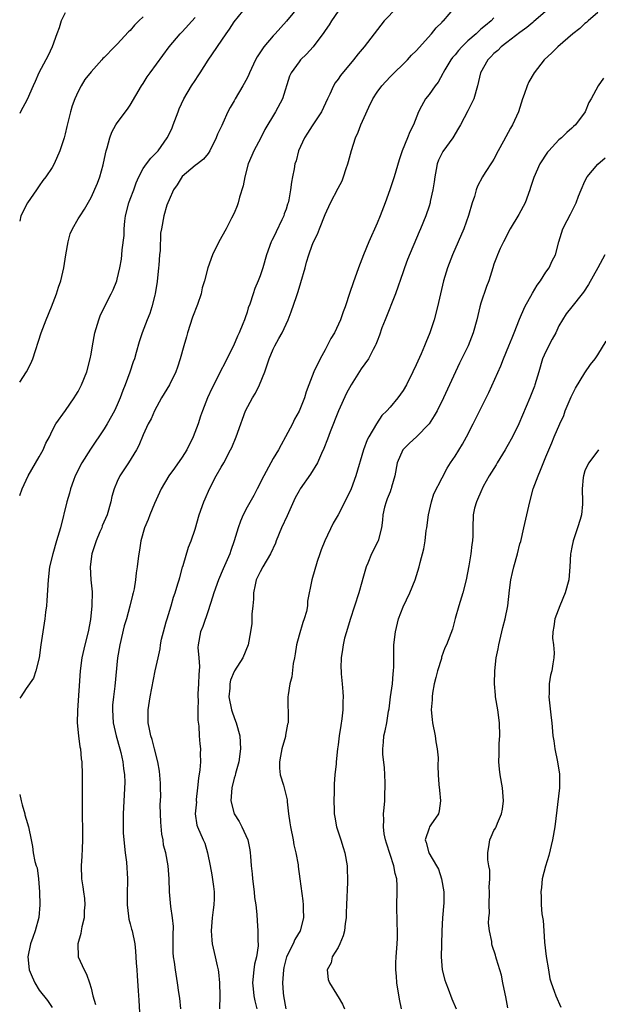
# Model space of a CAD drawing. Units: inches. Extents: x 2631000 to 2634000, y 1500000 to 1503000.
# Drawn here: x 2631000 to 2631089, y 1500292 to 1500443 of the extents above; entities that cross this region are included whole.
import ezdxf

# ---------------------------------------------------------------- set-up
doc = ezdxf.new("R2010")
doc.units = ezdxf.units.IN
doc.header["$MEASUREMENT"] = 0
doc.layers.add('LD26311500_2ft', color=101, linetype='Continuous')

msp = doc.modelspace()

# ---------------------------------------------------------------- linework, layer by layer
at = {"layer": 'LD26311500_2ft'}
for points, elevation in [([(2631043, 1500445.31), (2631041.08, 1500442.92), (2631039.33, 1500441), (2631039, 1500440.66), (2631037.59, 1500439), (2631036.55, 1500437.45), (2631036.31, 1500437), (2631035.38, 1500435), (2631035.28, 1500434.72), (2631035, 1500434.17), (2631034.34, 1500433), (2631033.17, 1500431), (2631033, 1500430.68), (2631032.37, 1500429.63), (2631032.04, 1500429), (2631031.25, 1500427.25), (2631031.09, 1500426.91), (2631031, 1500426.7), (2631030.45, 1500425.55), (2631030.25, 1500425), (2631029.29, 1500423), (2631029, 1500422.6), (2631028.28, 1500421.72), (2631027.36, 1500421), (2631027, 1500420.75), (2631025, 1500419.02), (2631024.22, 1500417.78), (2631023.66, 1500417), (2631023, 1500415.46), (2631022.78, 1500415), (2631022.64, 1500414.64), (2631022.18, 1500413), (2631021.83, 1500411), (2631021.68, 1500410.32), (2631021.64, 1500407.64), (2631021.51, 1500407), (2631021.41, 1500405.41), (2631021.34, 1500405), (2631021.14, 1500402.86), (2631020.85, 1500401), (2631020.78, 1500400.78), (2631020.34, 1500399), (2631020.03, 1500397.97), (2631019.6, 1500397), (2631018.83, 1500395), (2631018.39, 1500393.61), (2631017.95, 1500391.95), (2631017.67, 1500391), (2631017.48, 1500390.52), (2631016.95, 1500388.95), (2631016.25, 1500387), (2631015.89, 1500386.11), (2631015.49, 1500385), (2631015, 1500383.92), (2631014.57, 1500383), (2631013.46, 1500381), (2631013, 1500380.21), (2631010.9, 1500377.1), (2631009.56, 1500375), (2631008.56, 1500373), (2631008.29, 1500372.29), (2631007.84, 1500371), (2631007.68, 1500370.32), (2631007.28, 1500369), (2631006.26, 1500365), (2631005.69, 1500363), (2631005.08, 1500361), (2631004.6, 1500359), (2631004.36, 1500357), (2631004.19, 1500353.81), (2631004.12, 1500353), (2631003.99, 1500351.99), (2631003.89, 1500351), (2631003.26, 1500347), (2631002.99, 1500345.01), (2631002.51, 1500343), (2631002.15, 1500341.85), (2631001, 1500340.26), (2631000.17, 1500339), (2631000, 1500338.76)], 8988), ([(2631000, 1500369.94), (2631000.37, 1500371), (2631001.31, 1500373), (2631003, 1500375.93), (2631003.59, 1500377), (2631004.01, 1500377.99), (2631004.57, 1500379), (2631005, 1500379.9), (2631005.58, 1500381), (2631007.07, 1500383.06), (2631008.4, 1500385), (2631008.62, 1500385.38), (2631009, 1500385.98), (2631009.34, 1500386.66), (2631009.53, 1500387), (2631010.34, 1500389), (2631010.87, 1500391), (2631011, 1500391.69), (2631011.2, 1500393), (2631011.57, 1500395), (2631012.17, 1500397), (2631012.4, 1500397.6), (2631013.07, 1500399), (2631014.1, 1500401), (2631014.38, 1500401.62), (2631014.93, 1500403), (2631015, 1500403.26), (2631015.42, 1500405), (2631015.67, 1500406.33), (2631015.74, 1500407), (2631015.76, 1500407.76), (2631016.06, 1500409.94), (2631016.06, 1500411), (2631016.16, 1500412.16), (2631016.28, 1500413), (2631016.8, 1500415), (2631017, 1500415.55), (2631017.57, 1500417), (2631017.93, 1500418.07), (2631018.36, 1500419), (2631019, 1500420.29), (2631019.5, 1500421), (2631020.16, 1500421.84), (2631021, 1500422.67), (2631021.29, 1500423), (2631022.72, 1500425), (2631023, 1500425.56), (2631023.45, 1500426.55), (2631023.64, 1500427), (2631024.38, 1500429), (2631024.56, 1500429.44), (2631025.25, 1500431), (2631026.44, 1500433), (2631027, 1500433.83), (2631027.48, 1500434.52), (2631027.77, 1500435), (2631029, 1500436.93), (2631031.77, 1500441), (2631032.3, 1500441.7), (2631033, 1500442.82), (2631035, 1500445.27)], 8986), ([(2631007, 1500444.22), (2631006.41, 1500443), (2631006.07, 1500441.93), (2631005.7, 1500441), (2631005.01, 1500439), (2631004.37, 1500437.63), (2631004.05, 1500437), (2631002.96, 1500435), (2631002.36, 1500433.64), (2631002.06, 1500433), (2631001.13, 1500430.87), (2631000.12, 1500429), (2631000, 1500428.75)], 8980), ([(2631019, 1500443.61), (2631018.36, 1500443), (2631017.68, 1500442.32), (2631017, 1500441.51), (2631016.73, 1500441.27), (2631015, 1500439.38), (2631014.6, 1500439), (2631013, 1500437.37), (2631012.8, 1500437.2), (2631012.64, 1500437), (2631011, 1500435.16), (2631010.05, 1500433.95), (2631009.44, 1500433), (2631009, 1500432.14), (2631008.47, 1500431), (2631008.09, 1500429.91), (2631007.81, 1500429), (2631007.26, 1500426.74), (2631007, 1500425.6), (2631006.84, 1500425), (2631006.19, 1500423), (2631005.33, 1500421), (2631005, 1500420.42), (2631004.04, 1500419), (2631003.57, 1500418.43), (2631003, 1500417.58), (2631002.57, 1500417), (2631001.18, 1500415), (2631000.2, 1500413), (2631000, 1500412.15)], 8982), ([(2631049, 1500444.46), (2631048.01, 1500443), (2631047.62, 1500442.38), (2631047, 1500441.48), (2631046.82, 1500441.18), (2631045.18, 1500439), (2631044.13, 1500437.87), (2631043.24, 1500437), (2631043, 1500436.7), (2631041.78, 1500435), (2631041.55, 1500434.45), (2631040.45, 1500431), (2631039.39, 1500429), (2631037.74, 1500426.26), (2631037.1, 1500425), (2631036.05, 1500423), (2631035.72, 1500422.28), (2631035.18, 1500421), (2631034.64, 1500419), (2631034.4, 1500417.6), (2631033.84, 1500415.84), (2631033.65, 1500415), (2631033.49, 1500414.51), (2631033, 1500413.42), (2631032.61, 1500412.61), (2631031.77, 1500411), (2631030.66, 1500409), (2631029.68, 1500407), (2631028.98, 1500405), (2631028.46, 1500403), (2631028.11, 1500401.89), (2631027.94, 1500401), (2631027.37, 1500399.37), (2631026.58, 1500397.42), (2631025.82, 1500395), (2631025.65, 1500394.35), (2631025.24, 1500393), (2631024.7, 1500391), (2631024.28, 1500389.72), (2631024.02, 1500389), (2631023.04, 1500387), (2631021.85, 1500385), (2631020.75, 1500383), (2631020.23, 1500381.77), (2631019.78, 1500381), (2631019, 1500379.29), (2631018.33, 1500377.67), (2631018, 1500377), (2631016.77, 1500375), (2631015.41, 1500373), (2631015, 1500372.13), (2631014.55, 1500371), (2631014.2, 1500369.79), (2631014.05, 1500369), (2631013.44, 1500367), (2631012.71, 1500365.29), (2631012.62, 1500365), (2631012.35, 1500364.35), (2631011.77, 1500363), (2631011.1, 1500361), (2631010.84, 1500359), (2631010.97, 1500356.97), (2631011.15, 1500355.15), (2631011.13, 1500353), (2631010.9, 1500350.9), (2631010.53, 1500349), (2631010.03, 1500347), (2631009.58, 1500345), (2631009.31, 1500343), (2631008.88, 1500336.88), (2631008.87, 1500335), (2631009.06, 1500333), (2631009.27, 1500331.27), (2631009.34, 1500331), (2631009.47, 1500329.47), (2631009.54, 1500329), (2631009.62, 1500327), (2631009.63, 1500325), (2631009.61, 1500322.39), (2631009.61, 1500321), (2631009.69, 1500318.31), (2631009.69, 1500317), (2631009.6, 1500315.6), (2631009.56, 1500314.45), (2631009.44, 1500313), (2631009.5, 1500311), (2631009.74, 1500309.74), (2631009.81, 1500309), (2631009.98, 1500307.98), (2631010.04, 1500307), (2631009.95, 1500306.05), (2631009.91, 1500305), (2631009.58, 1500303.58), (2631009.46, 1500303), (2631009.42, 1500302.58), (2631008.95, 1500301), (2631009.01, 1500299.01), (2631009.92, 1500297), (2631010.3, 1500296.3), (2631010.76, 1500295), (2631011, 1500294.15), (2631011.28, 1500293), (2631011.66, 1500291.66)], 8990), ([(2631058.03, 1500445), (2631056.1, 1500443), (2631053.03, 1500439), (2631052.1, 1500437.9), (2631051.38, 1500437), (2631049.4, 1500434.6), (2631049, 1500434.03), (2631048.55, 1500433.45), (2631048.28, 1500433), (2631047.71, 1500431.71), (2631047.36, 1500431), (2631046.45, 1500429), (2631045.31, 1500427.31), (2631045, 1500426.84), (2631044.3, 1500425.7), (2631043.82, 1500425), (2631042.9, 1500423), (2631042.53, 1500421.47), (2631042.36, 1500421), (2631042.24, 1500420.24), (2631042.01, 1500419), (2631041.82, 1500418.18), (2631041.7, 1500417), (2631041.43, 1500415.43), (2631041.32, 1500415), (2631041.23, 1500414.77), (2631041, 1500414.02), (2631040.73, 1500413.27), (2631040.66, 1500413), (2631040.37, 1500412.37), (2631039.46, 1500410.54), (2631039, 1500409.54), (2631038.81, 1500409.19), (2631038.73, 1500409), (2631038, 1500407), (2631037.41, 1500405), (2631037, 1500403.75), (2631036.71, 1500403), (2631036.21, 1500401.79), (2631035.93, 1500401), (2631035.42, 1500399.42), (2631035.19, 1500398.81), (2631035, 1500398.18), (2631034.68, 1500397.32), (2631034.59, 1500397), (2631034.36, 1500396.36), (2631033.8, 1500395), (2631033.54, 1500394.46), (2631032.92, 1500393), (2631029.58, 1500386.42), (2631028.92, 1500385), (2631028.12, 1500383), (2631027.82, 1500382.18), (2631027.46, 1500381), (2631026.71, 1500379), (2631025.71, 1500377), (2631025, 1500375.85), (2631023.82, 1500374.18), (2631022.94, 1500373), (2631021.76, 1500371), (2631020.74, 1500368.74), (2631020.02, 1500367), (2631019.75, 1500366.25), (2631019.23, 1500365), (2631018.65, 1500363), (2631018.44, 1500361.56), (2631018.32, 1500361), (2631018.25, 1500360.25), (2631018.1, 1500359), (2631017.94, 1500358.06), (2631017.84, 1500357), (2631017.6, 1500355.6), (2631017.47, 1500355), (2631017.36, 1500354.64), (2631016.96, 1500352.96), (2631016.42, 1500351), (2631016.1, 1500349.9), (2631015.4, 1500347), (2631015.05, 1500345), (2631014.62, 1500340.62), (2631014.42, 1500339), (2631014.31, 1500337.69), (2631014.27, 1500337), (2631014.39, 1500335), (2631014.84, 1500333), (2631015.43, 1500331), (2631015.58, 1500330.42), (2631015.9, 1500329), (2631015.97, 1500327.97), (2631016.13, 1500327), (2631016.16, 1500325.84), (2631015.94, 1500321), (2631015.95, 1500319.95), (2631015.92, 1500319), (2631015.95, 1500318.05), (2631016.02, 1500317), (2631016.24, 1500315), (2631016.43, 1500313.57), (2631016.61, 1500311), (2631016.55, 1500308.55), (2631016.54, 1500307), (2631016.77, 1500305.23), (2631016.79, 1500304.79), (2631017, 1500304.09), (2631017.22, 1500303.22), (2631017.29, 1500303), (2631017.7, 1500301), (2631017.85, 1500299.85), (2631017.94, 1500298.06), (2631018.03, 1500297), (2631018.07, 1500296.07), (2631018.25, 1500293.75), (2631018.32, 1500292.32), (2631018.5, 1500289.5)], 8992), ([(2631024.81, 1500291), (2631024.64, 1500292.64), (2631024.49, 1500293.51), (2631024.31, 1500295), (2631023.96, 1500297), (2631023.82, 1500298.18), (2631023.68, 1500299), (2631023.64, 1500299.64), (2631023.62, 1500301), (2631023.63, 1500302.37), (2631023.66, 1500303.66), (2631023.53, 1500305), (2631023.25, 1500306.75), (2631023.05, 1500309), (2631022.99, 1500311), (2631022.85, 1500313), (2631022.49, 1500315), (2631022.16, 1500316.16), (2631022.06, 1500317), (2631021.86, 1500317.86), (2631021.71, 1500319.71), (2631021.65, 1500321), (2631021.63, 1500322.37), (2631021.7, 1500323.7), (2631021.68, 1500325), (2631021.69, 1500325.69), (2631021.54, 1500327.54), (2631021.26, 1500329), (2631020.74, 1500331), (2631020.4, 1500332.4), (2631020.2, 1500333), (2631019.97, 1500334.03), (2631019.79, 1500335), (2631019.79, 1500335.79), (2631019.75, 1500337), (2631020.07, 1500339), (2631020.32, 1500340.32), (2631020.83, 1500343), (2631021.29, 1500345), (2631021.63, 1500346.37), (2631021.69, 1500347), (2631021.85, 1500347.85), (2631022.12, 1500349), (2631022.55, 1500350.55), (2631022.68, 1500351), (2631023.3, 1500353), (2631023.69, 1500354.31), (2631023.93, 1500355), (2631024.35, 1500356.35), (2631024.54, 1500357), (2631024.63, 1500357.37), (2631025.08, 1500358.92), (2631025.17, 1500359.17), (2631025.99, 1500362.01), (2631026.41, 1500363), (2631027, 1500364.77), (2631027.64, 1500367), (2631028.32, 1500369), (2631028.54, 1500369.46), (2631029.19, 1500371), (2631030.26, 1500373), (2631031, 1500374.32), (2631031.4, 1500375), (2631032.47, 1500377), (2631032.64, 1500377.36), (2631033.32, 1500379), (2631034.02, 1500381), (2631034.3, 1500381.7), (2631034.76, 1500383), (2631035.82, 1500385), (2631036.28, 1500385.72), (2631036.93, 1500387), (2631037.74, 1500389), (2631038.07, 1500390.07), (2631038.38, 1500391), (2631039, 1500392.5), (2631039.25, 1500393), (2631039.9, 1500394.1), (2631040.4, 1500395), (2631041, 1500396.32), (2631041.33, 1500397), (2631041.8, 1500398.2), (2631042.59, 1500400.59), (2631042.8, 1500401.2), (2631043, 1500401.88), (2631043.29, 1500402.71), (2631043.95, 1500405), (2631044.16, 1500405.84), (2631044.5, 1500407), (2631045, 1500408.45), (2631045.21, 1500409), (2631045.82, 1500410.18), (2631046.13, 1500411), (2631047, 1500413.2), (2631047.86, 1500415), (2631049, 1500417.25), (2631049.61, 1500418.39), (2631049.86, 1500419), (2631050.26, 1500420.26), (2631050.52, 1500421), (2631050.63, 1500421.37), (2631051.05, 1500423.05), (2631051.71, 1500425), (2631052.12, 1500425.88), (2631052.53, 1500427), (2631053, 1500428.12), (2631053.72, 1500429.72), (2631054.33, 1500431), (2631055, 1500432.02), (2631055.72, 1500433), (2631057, 1500434.35), (2631059.69, 1500437), (2631060.32, 1500437.68), (2631061, 1500438.39), (2631063.38, 1500441), (2631064.1, 1500441.9), (2631065, 1500442.78), (2631065.09, 1500442.91), (2631065.21, 1500443), (2631066.98, 1500445.02)], 8994), ([(2631081.57, 1500445), (2631079.14, 1500442.86), (2631079, 1500442.75), (2631078.04, 1500441.96), (2631077, 1500441.21), (2631075, 1500439.65), (2631074.13, 1500439), (2631073.57, 1500438.43), (2631073, 1500437.94), (2631072.54, 1500437.46), (2631072.03, 1500437), (2631070.94, 1500435), (2631070.48, 1500433), (2631069.88, 1500431), (2631069, 1500429.16), (2631067.83, 1500427), (2631067.55, 1500426.45), (2631066.65, 1500425), (2631065.14, 1500422.86), (2631064.46, 1500421.54), (2631064.27, 1500421), (2631064.11, 1500420.11), (2631063.88, 1500419), (2631063.8, 1500418.2), (2631063.61, 1500417), (2631063.2, 1500415.2), (2631063.17, 1500415), (2631063, 1500414.48), (2631062.49, 1500413), (2631061.68, 1500411), (2631061.47, 1500410.53), (2631059.71, 1500406.29), (2631059.22, 1500405), (2631059, 1500404.39), (2631057.84, 1500401), (2631056.23, 1500397), (2631055.76, 1500395.76), (2631055.37, 1500394.63), (2631055, 1500393.72), (2631054.81, 1500393.19), (2631054.72, 1500393), (2631054.4, 1500392.4), (2631053.69, 1500391), (2631052.57, 1500389.43), (2631051.02, 1500387), (2631050.31, 1500385.69), (2631049.07, 1500383), (2631047.78, 1500379.78), (2631047.37, 1500378.63), (2631046.79, 1500377.21), (2631046.44, 1500376.44), (2631045.82, 1500375), (2631044.75, 1500373.25), (2631043.18, 1500371), (2631043, 1500370.69), (2631042.42, 1500369.58), (2631041.18, 1500366.82), (2631040.29, 1500365), (2631039.47, 1500363), (2631039.35, 1500362.65), (2631038.6, 1500361), (2631037.42, 1500359), (2631037, 1500358.24), (2631036.42, 1500357), (2631036.23, 1500356.23), (2631035.98, 1500355), (2631035.99, 1500354.01), (2631035.86, 1500353), (2631035.73, 1500351.73), (2631035.75, 1500351), (2631035.72, 1500350.28), (2631035.54, 1500349), (2631035.18, 1500347), (2631034.34, 1500345), (2631033.07, 1500343), (2631033, 1500342.88), (2631032.47, 1500341.53), (2631032.34, 1500341), (2631032.32, 1500340.32), (2631032.21, 1500339), (2631032.62, 1500337), (2631032.7, 1500336.7), (2631033, 1500335.8), (2631033.23, 1500335.24), (2631033.31, 1500335), (2631033.86, 1500333), (2631034.01, 1500331), (2631033.75, 1500329), (2631033.21, 1500327.21), (2631033.14, 1500326.86), (2631033, 1500326.47), (2631032.63, 1500325), (2631032.52, 1500323), (2631033.03, 1500321), (2631033.8, 1500319.8), (2631034.21, 1500319), (2631035.13, 1500317), (2631035.44, 1500315.44), (2631035.49, 1500315), (2631035.5, 1500314.5), (2631035.61, 1500313), (2631035.76, 1500311.76), (2631035.81, 1500311), (2631036.09, 1500309), (2631036.14, 1500308.14), (2631036.34, 1500307), (2631036.52, 1500305.48), (2631036.55, 1500304.55), (2631036.67, 1500303), (2631036.65, 1500301.35), (2631036.68, 1500301), (2631036.68, 1500300.68), (2631036.44, 1500299), (2631036.15, 1500297.85), (2631036.05, 1500297), (2631035.83, 1500295), (2631035.96, 1500294.04), (2631036.06, 1500293), (2631036.21, 1500292.21), (2631036.52, 1500291)], 8998), ([(2631089, 1500444.28), (2631087.5, 1500443), (2631087.25, 1500442.75), (2631087, 1500442.56), (2631086.2, 1500441.8), (2631085.16, 1500441), (2631082.84, 1500439), (2631081.92, 1500438.08), (2631080.74, 1500437), (2631079.17, 1500435), (2631078.38, 1500433.62), (2631078.11, 1500433), (2631077.65, 1500431.65), (2631077.4, 1500431), (2631076.75, 1500429), (2631075.87, 1500427), (2631075.53, 1500426.47), (2631074.47, 1500424.47), (2631073.64, 1500423), (2631073, 1500421.73), (2631072.73, 1500421.27), (2631071.63, 1500419.63), (2631071.23, 1500419), (2631070.44, 1500417.56), (2631070.24, 1500417), (2631069.98, 1500415.98), (2631069.63, 1500415), (2631069.06, 1500413.06), (2631068.35, 1500411), (2631067.49, 1500409), (2631066.6, 1500407), (2631065.83, 1500405), (2631065.25, 1500403), (2631064.32, 1500399), (2631063.78, 1500397), (2631063.13, 1500395), (2631062.49, 1500393.51), (2631062.31, 1500393), (2631061.78, 1500391.78), (2631061, 1500390.04), (2631060.5, 1500389), (2631059.51, 1500387), (2631059, 1500386.1), (2631058.21, 1500385), (2631057, 1500383.55), (2631056.53, 1500383), (2631055.75, 1500382.25), (2631054.92, 1500381), (2631053.73, 1500379), (2631053.48, 1500378.52), (2631052.94, 1500377), (2631051.73, 1500373), (2631051, 1500370.98), (2631050.06, 1500369), (2631049.01, 1500366.99), (2631048.27, 1500365.73), (2631046.97, 1500363), (2631046.41, 1500361.59), (2631046.19, 1500361), (2631045.8, 1500359.8), (2631044.99, 1500357), (2631044.32, 1500353.68), (2631044.28, 1500353), (2631044.12, 1500352.12), (2631043.79, 1500351), (2631043.56, 1500350.44), (2631043, 1500348.48), (2631042.63, 1500347), (2631042.42, 1500345.58), (2631042.3, 1500345), (2631042.1, 1500344.1), (2631041.91, 1500342.09), (2631041.57, 1500341), (2631041.31, 1500339.31), (2631041.28, 1500339), (2631041.32, 1500335.32), (2631041.3, 1500335), (2631041.23, 1500334.77), (2631040.91, 1500333.09), (2631040.89, 1500332.88), (2631040.34, 1500331), (2631040.14, 1500329.86), (2631039.97, 1500329), (2631039.99, 1500327.99), (2631040.11, 1500327), (2631040.6, 1500325.4), (2631040.77, 1500324.77), (2631041.15, 1500323.15), (2631041.17, 1500322.83), (2631041.38, 1500321), (2631041.59, 1500319.59), (2631041.67, 1500319), (2631042.07, 1500317), (2631042.2, 1500316.2), (2631042.49, 1500315), (2631042.84, 1500313.16), (2631042.86, 1500312.86), (2631043.14, 1500311), (2631043.6, 1500307.6), (2631043.63, 1500307), (2631043.62, 1500306.38), (2631043.67, 1500305), (2631043.17, 1500303), (2631042.33, 1500301.67), (2631042.07, 1500301), (2631041.09, 1500299), (2631040.66, 1500297.34), (2631040.58, 1500297), (2631040.45, 1500295), (2631040.57, 1500293.43), (2631040.62, 1500293), (2631040.98, 1500291)], 9000), ([(2631000, 1500387.39), (2631001.07, 1500389), (2631001.72, 1500390.28), (2631002.03, 1500391), (2631003.29, 1500395), (2631004.06, 1500397), (2631004.89, 1500399), (2631005.68, 1500401), (2631005.99, 1500402.01), (2631006.35, 1500403), (2631006.81, 1500405), (2631007.1, 1500407), (2631007.44, 1500409), (2631007.79, 1500410.21), (2631008.14, 1500411), (2631009, 1500412.54), (2631009.29, 1500413), (2631009.98, 1500414.02), (2631011, 1500415.82), (2631012, 1500418), (2631012.35, 1500419), (2631012.84, 1500420.84), (2631012.92, 1500421.08), (2631013.29, 1500423), (2631013.44, 1500423.44), (2631013.86, 1500425), (2631014.16, 1500425.84), (2631014.81, 1500427), (2631015, 1500427.32), (2631016.58, 1500429.42), (2631017, 1500430.01), (2631018.77, 1500433), (2631019, 1500433.33), (2631019.64, 1500434.36), (2631020.08, 1500435), (2631023.02, 1500439), (2631024.72, 1500441), (2631025, 1500441.28), (2631027, 1500443.48)], 8984), ([(2631073, 1500443.46), (2631072.58, 1500443), (2631071.71, 1500442.29), (2631071, 1500441.68), (2631070.63, 1500441.37), (2631070.26, 1500441), (2631069, 1500439.91), (2631068.06, 1500439), (2631067.56, 1500438.44), (2631067, 1500437.76), (2631066.63, 1500437.37), (2631066.37, 1500437), (2631065.44, 1500435.44), (2631065.19, 1500435), (2631065.14, 1500434.86), (2631064.43, 1500433.57), (2631063.97, 1500433), (2631063, 1500431.66), (2631062.47, 1500431), (2631061.86, 1500429.86), (2631061.37, 1500429), (2631060.59, 1500427), (2631060.07, 1500425.93), (2631059.7, 1500425), (2631058.87, 1500423), (2631058.39, 1500421.61), (2631057.64, 1500419), (2631056.98, 1500416.98), (2631056.25, 1500415), (2631055.47, 1500413), (2631055, 1500411.87), (2631053.73, 1500409), (2631052.92, 1500407), (2631052.16, 1500405), (2631051.33, 1500402.67), (2631050.82, 1500401.18), (2631050.11, 1500399), (2631049.8, 1500398.2), (2631049.37, 1500397), (2631048.43, 1500395), (2631047.91, 1500394.09), (2631047, 1500392.36), (2631046.24, 1500391), (2631045.27, 1500389), (2631044.52, 1500387), (2631044.09, 1500385.91), (2631043.83, 1500385), (2631043, 1500382.93), (2631042.32, 1500381.68), (2631041.99, 1500381), (2631040.93, 1500379), (2631040.23, 1500377.77), (2631039.82, 1500377), (2631039, 1500375.63), (2631037.6, 1500373), (2631036.57, 1500371), (2631036.02, 1500369.98), (2631035, 1500368.18), (2631034.41, 1500367), (2631033.98, 1500366.02), (2631033.62, 1500365), (2631033.02, 1500363), (2631032.52, 1500361.48), (2631032.34, 1500361), (2631031.31, 1500358.69), (2631030.59, 1500357), (2631029.9, 1500355), (2631029.7, 1500354.3), (2631029, 1500352.22), (2631028.17, 1500349.83), (2631027.83, 1500349), (2631027.45, 1500347), (2631027.43, 1500346.57), (2631027.55, 1500345), (2631027.67, 1500343.67), (2631027.64, 1500343), (2631027.59, 1500342.41), (2631027.54, 1500341), (2631027.44, 1500339.44), (2631027.43, 1500339), (2631027.48, 1500338.52), (2631027.43, 1500337), (2631027.41, 1500335.41), (2631027.55, 1500334.45), (2631027.62, 1500333), (2631027.75, 1500331.75), (2631027.81, 1500331), (2631027.77, 1500330.23), (2631027.82, 1500329), (2631027.74, 1500327.74), (2631027.53, 1500326.47), (2631027.38, 1500325), (2631027.18, 1500323.18), (2631027.17, 1500323), (2631027.19, 1500322.81), (2631027.02, 1500321), (2631027.26, 1500319.26), (2631027.36, 1500319), (2631028.24, 1500317), (2631028.48, 1500316.48), (2631028.92, 1500315), (2631029.33, 1500313), (2631029.58, 1500311.58), (2631029.83, 1500309.83), (2631029.92, 1500309), (2631029.93, 1500307.93), (2631029.89, 1500307), (2631029.78, 1500306.22), (2631029.65, 1500305), (2631029.48, 1500303), (2631029.57, 1500301.57), (2631029.63, 1500301), (2631030.1, 1500299), (2631030.4, 1500297.6), (2631030.55, 1500297), (2631030.61, 1500296.61), (2631030.77, 1500295), (2631030.83, 1500293), (2631030.73, 1500291)], 8996), ([(2631089.83, 1500434.17), (2631089.04, 1500433), (2631087.94, 1500431), (2631087.58, 1500430.42), (2631087.03, 1500429), (2631085.56, 1500427), (2631085.26, 1500426.74), (2631085, 1500426.49), (2631084.2, 1500425.8), (2631083.4, 1500425), (2631083, 1500424.66), (2631081.42, 1500423), (2631081.23, 1500422.77), (2631080.08, 1500421), (2631079.11, 1500418.89), (2631078.63, 1500417.37), (2631078.53, 1500417), (2631077.81, 1500415), (2631076.83, 1500413.17), (2631075.49, 1500411), (2631074.45, 1500409), (2631073.97, 1500407.97), (2631073.55, 1500407), (2631073.41, 1500406.59), (2631073, 1500405.55), (2631072.81, 1500405), (2631072.19, 1500403), (2631071.86, 1500402.14), (2631071, 1500399.56), (2631070.84, 1500399), (2631070.36, 1500397), (2631069.81, 1500395), (2631069.01, 1500393), (2631067.7, 1500390.3), (2631065.24, 1500385), (2631064.24, 1500383), (2631063.8, 1500382.2), (2631063.02, 1500381), (2631061.06, 1500379), (2631059.99, 1500378.01), (2631058.99, 1500377.01), (2631058.11, 1500375), (2631057.73, 1500373), (2631057.24, 1500371.24), (2631057.19, 1500371), (2631057.14, 1500370.86), (2631057, 1500370.54), (2631056.57, 1500369.43), (2631056.38, 1500369), (2631056.17, 1500368.17), (2631055.89, 1500367), (2631055.82, 1500366.18), (2631055.67, 1500365), (2631055.16, 1500363), (2631054.16, 1500361), (2631053.57, 1500359.57), (2631053.32, 1500359), (2631052.79, 1500357.21), (2631052.65, 1500356.65), (2631052.18, 1500355), (2631050.86, 1500350.86), (2631050.28, 1500349), (2631050, 1500348), (2631049.77, 1500347), (2631049.71, 1500346.29), (2631049.49, 1500345), (2631049.45, 1500343.45), (2631049.46, 1500343), (2631049.48, 1500342.52), (2631049.62, 1500341), (2631049.76, 1500339.76), (2631049.79, 1500339), (2631049.75, 1500338.25), (2631049.75, 1500337), (2631049.58, 1500335.58), (2631049.41, 1500334.59), (2631049.16, 1500333), (2631049, 1500331.6), (2631048.91, 1500331), (2631048.7, 1500329), (2631048.69, 1500328.69), (2631048.51, 1500327), (2631048.39, 1500325.61), (2631048.39, 1500324.39), (2631048.33, 1500323), (2631048.38, 1500321.62), (2631048.41, 1500321), (2631048.49, 1500320.49), (2631048.78, 1500319), (2631049.43, 1500317), (2631049.79, 1500315.79), (2631050.06, 1500315), (2631050.38, 1500313), (2631050.42, 1500312.42), (2631050.46, 1500311), (2631050.45, 1500310.45), (2631050.29, 1500307), (2631050.26, 1500305.74), (2631050.23, 1500305), (2631050.1, 1500304.1), (2631049.99, 1500303), (2631049.79, 1500302.21), (2631049.27, 1500301), (2631049, 1500300.43), (2631048.12, 1500299), (2631047.93, 1500298.07), (2631047.3, 1500297), (2631047.49, 1500295.49), (2631047.67, 1500295), (2631048.74, 1500293.26), (2631048.89, 1500293), (2631049, 1500292.85), (2631049.69, 1500291.69), (2631050, 1500291)], 9002), ([(2631058.78, 1500291), (2631058.47, 1500292.47), (2631058.07, 1500295), (2631058, 1500296), (2631057.9, 1500297), (2631057.91, 1500298.09), (2631057.95, 1500299), (2631058.11, 1500301), (2631058.15, 1500301.85), (2631058.17, 1500303), (2631058.12, 1500304.12), (2631058.04, 1500307), (2631058.1, 1500309), (2631058.09, 1500309.91), (2631058.03, 1500311), (2631057.79, 1500311.79), (2631057.58, 1500313), (2631056.45, 1500316.45), (2631056.3, 1500317), (2631056.1, 1500317.9), (2631055.97, 1500319), (2631056.07, 1500320.07), (2631056.01, 1500321), (2631056.08, 1500321.92), (2631056.2, 1500323), (2631056.2, 1500324.2), (2631056.25, 1500325), (2631056.26, 1500325.74), (2631056.21, 1500327), (2631056.13, 1500328.13), (2631055.9, 1500330.1), (2631055.88, 1500331), (2631056.01, 1500332.01), (2631056.07, 1500333), (2631056.26, 1500333.74), (2631056.51, 1500335), (2631056.78, 1500336.78), (2631056.85, 1500337.15), (2631057.07, 1500339), (2631057.36, 1500341), (2631057.49, 1500342.51), (2631057.55, 1500343), (2631057.58, 1500343.58), (2631057.57, 1500346.44), (2631057.58, 1500347), (2631057.82, 1500349), (2631058.31, 1500351), (2631059, 1500352.85), (2631060.03, 1500355), (2631060.86, 1500357), (2631061.48, 1500359), (2631061.63, 1500359.63), (2631062.22, 1500361.78), (2631062.4, 1500363), (2631062.56, 1500364.56), (2631062.64, 1500365), (2631062.91, 1500367), (2631063.38, 1500369), (2631063.76, 1500370.24), (2631065, 1500372.67), (2631065.81, 1500374.19), (2631066.33, 1500375), (2631067, 1500375.99), (2631068.15, 1500377.85), (2631068.78, 1500379), (2631069.82, 1500381), (2631072.19, 1500385.81), (2631074.07, 1500389.93), (2631074.48, 1500391), (2631075.31, 1500393), (2631075.78, 1500394.22), (2631076.11, 1500395), (2631076.91, 1500397.09), (2631077.77, 1500399), (2631078.92, 1500401.08), (2631079.67, 1500402.33), (2631080.17, 1500403), (2631081, 1500404.32), (2631081.5, 1500405), (2631081.95, 1500406.05), (2631082.49, 1500407), (2631082.99, 1500409), (2631083.62, 1500411), (2631084.25, 1500412.25), (2631084.78, 1500413.22), (2631085.63, 1500415), (2631086, 1500416), (2631086.41, 1500417), (2631087, 1500418.31), (2631087.34, 1500419), (2631089, 1500420.95), (2631090.1, 1500421.9)], 9004), ([(2631090.08, 1500407), (2631089, 1500404.98), (2631087.56, 1500402.44), (2631086.78, 1500401.22), (2631086.59, 1500401), (2631084.98, 1500399), (2631084.11, 1500397.89), (2631083.56, 1500397), (2631083, 1500396.07), (2631082.52, 1500395), (2631081.98, 1500394.02), (2631081, 1500392.09), (2631080.48, 1500391), (2631079.88, 1500389), (2631079.31, 1500387), (2631079.23, 1500386.77), (2631078.53, 1500385), (2631076.81, 1500381), (2631075.83, 1500379), (2631075, 1500377.46), (2631074.73, 1500377), (2631073.49, 1500375), (2631073.32, 1500374.68), (2631072.25, 1500373), (2631071.33, 1500371.33), (2631071.16, 1500371), (2631071.12, 1500370.88), (2631070.29, 1500369), (2631070.01, 1500368.01), (2631069.79, 1500367), (2631069.73, 1500365), (2631069.75, 1500363.75), (2631069.7, 1500363), (2631069.6, 1500362.4), (2631069.46, 1500361), (2631069.13, 1500359.13), (2631068.71, 1500357), (2631068.19, 1500355), (2631067.57, 1500353), (2631067.04, 1500351.04), (2631066.61, 1500349.39), (2631065.7, 1500347), (2631065.46, 1500346.54), (2631064.93, 1500345.07), (2631064.9, 1500344.9), (2631064.31, 1500343), (2631064.04, 1500341.96), (2631063.81, 1500341), (2631063.54, 1500339.54), (2631063.47, 1500339), (2631063.47, 1500338.53), (2631063.35, 1500337), (2631063.48, 1500335.48), (2631063.55, 1500335), (2631063.93, 1500333), (2631064.04, 1500332.04), (2631064.24, 1500331), (2631064.39, 1500329.61), (2631064.35, 1500328.35), (2631064.41, 1500327), (2631064.52, 1500325.48), (2631064.62, 1500324.62), (2631064.77, 1500323), (2631064.56, 1500321.44), (2631064.44, 1500321), (2631063.27, 1500319.27), (2631063.1, 1500319), (2631063, 1500318.78), (2631062.4, 1500317), (2631062.58, 1500316.58), (2631062.97, 1500315), (2631064.17, 1500313), (2631064.45, 1500312.45), (2631064.94, 1500311), (2631065.3, 1500309), (2631065.28, 1500307.28), (2631065.09, 1500305), (2631064.98, 1500303), (2631064.91, 1500300.91), (2631064.86, 1500299), (2631065.02, 1500297), (2631065.42, 1500295.42), (2631065.57, 1500295), (2631065.96, 1500294.04), (2631066.52, 1500292.52), (2631067.18, 1500291)], 9006), ([(2631075.14, 1500291.14), (2631074.81, 1500292.81), (2631074.7, 1500293.3), (2631074.35, 1500295), (2631074.16, 1500296.16), (2631073.38, 1500298.62), (2631073.3, 1500299), (2631073.24, 1500299.24), (2631072.74, 1500300.74), (2631072.67, 1500301), (2631072.66, 1500301.34), (2631072.33, 1500303), (2631072.17, 1500304.17), (2631072.23, 1500305), (2631072.3, 1500305.7), (2631072.26, 1500307), (2631072.33, 1500309), (2631072.28, 1500309.72), (2631072.35, 1500311), (2631072.34, 1500312.34), (2631072.21, 1500313), (2631072.07, 1500313.93), (2631072.03, 1500315), (2631072.28, 1500316.28), (2631072.35, 1500317), (2631072.55, 1500317.45), (2631073, 1500318.42), (2631073.22, 1500318.78), (2631073.33, 1500319), (2631073.53, 1500319.53), (2631074.18, 1500321), (2631074.31, 1500321.69), (2631074.44, 1500323), (2631074.29, 1500325), (2631073.96, 1500327), (2631073.85, 1500327.85), (2631073.76, 1500329), (2631073.82, 1500330.18), (2631073.79, 1500331), (2631073.81, 1500331.81), (2631073.89, 1500333), (2631073.86, 1500335), (2631073.6, 1500337), (2631073.24, 1500339), (2631073.22, 1500339.22), (2631073.08, 1500341), (2631073.13, 1500343), (2631073.35, 1500345), (2631073.64, 1500346.36), (2631073.74, 1500347), (2631074.22, 1500349), (2631074.35, 1500349.65), (2631074.72, 1500351), (2631075.13, 1500353), (2631075.38, 1500355.38), (2631075.57, 1500357), (2631075.87, 1500358.13), (2631076.05, 1500359), (2631076.64, 1500361), (2631077, 1500362.51), (2631077.11, 1500362.89), (2631077.57, 1500365), (2631078.05, 1500367), (2631078.5, 1500369), (2631079.02, 1500371), (2631079.78, 1500373), (2631080.15, 1500373.85), (2631081, 1500375.89), (2631081.42, 1500377), (2631081.92, 1500378.08), (2631082.28, 1500379), (2631083.15, 1500381), (2631083.73, 1500382.27), (2631083.98, 1500383), (2631084.86, 1500385.14), (2631085.53, 1500386.47), (2631087, 1500388.82), (2631087.86, 1500390.14), (2631088.55, 1500391), (2631089, 1500391.61), (2631090.29, 1500393.71)], 9008), ([(2631089.11, 1500377), (2631087.58, 1500375), (2631087.38, 1500374.62), (2631087, 1500373.74), (2631086.76, 1500373), (2631086.72, 1500372.72), (2631086.59, 1500371), (2631086.64, 1500369), (2631086.62, 1500368.62), (2631086.46, 1500367), (2631086.27, 1500366.27), (2631085.86, 1500365), (2631085.19, 1500363), (2631085, 1500361.99), (2631084.82, 1500361.18), (2631084.79, 1500361), (2631084.69, 1500359), (2631084.52, 1500357), (2631083.98, 1500355), (2631083.14, 1500353), (2631082.36, 1500351), (2631082.2, 1500349.8), (2631082.04, 1500349), (2631082.03, 1500348.03), (2631082.14, 1500347), (2631082.25, 1500345.75), (2631082.21, 1500345), (2631082.04, 1500344.04), (2631081.89, 1500343), (2631081.7, 1500342.3), (2631081.49, 1500341), (2631081.48, 1500339.48), (2631081.43, 1500339), (2631081.78, 1500335.78), (2631081.89, 1500335), (2631082.08, 1500333), (2631082.22, 1500332.22), (2631082.38, 1500331), (2631082.8, 1500329), (2631083.09, 1500327.09), (2631083.08, 1500325), (2631082.37, 1500319), (2631082.03, 1500317), (2631081.43, 1500314.57), (2631080.93, 1500312.93), (2631080.44, 1500311), (2631080.32, 1500309.68), (2631080.2, 1500309), (2631080.24, 1500308.24), (2631080.28, 1500307), (2631080.38, 1500305.62), (2631080.59, 1500304.59), (2631080.65, 1500303), (2631080.76, 1500301.24), (2631081.04, 1500299.04), (2631081.37, 1500297), (2631081.61, 1500295.61), (2631081.8, 1500295), (2631082.28, 1500293.72), (2631082.52, 1500293), (2631083.27, 1500291.27)], 9010), ([(2631000, 1500323.94), (2631000.24, 1500323), (2631000.36, 1500322.36), (2631000.77, 1500321), (2631000.81, 1500320.81), (2631001, 1500320.15), (2631001.37, 1500319), (2631001.75, 1500317), (2631001.96, 1500315.96), (2631002.1, 1500315), (2631002.35, 1500313.65), (2631002.55, 1500313), (2631002.67, 1500312.67), (2631002.88, 1500311), (2631003.05, 1500309), (2631003.12, 1500307), (2631002.96, 1500305.04), (2631002.4, 1500303), (2631002.02, 1500301.98), (2631001.69, 1500301), (2631001.27, 1500299), (2631001.48, 1500297), (2631001.92, 1500295.92), (2631002.31, 1500295), (2631003, 1500293.87), (2631004.29, 1500292.29), (2631005, 1500291.19)], 8988)]:
    msp.add_lwpolyline(points, dxfattribs=dict(at, elevation=elevation))

doc.saveas('drawing.dxf')
